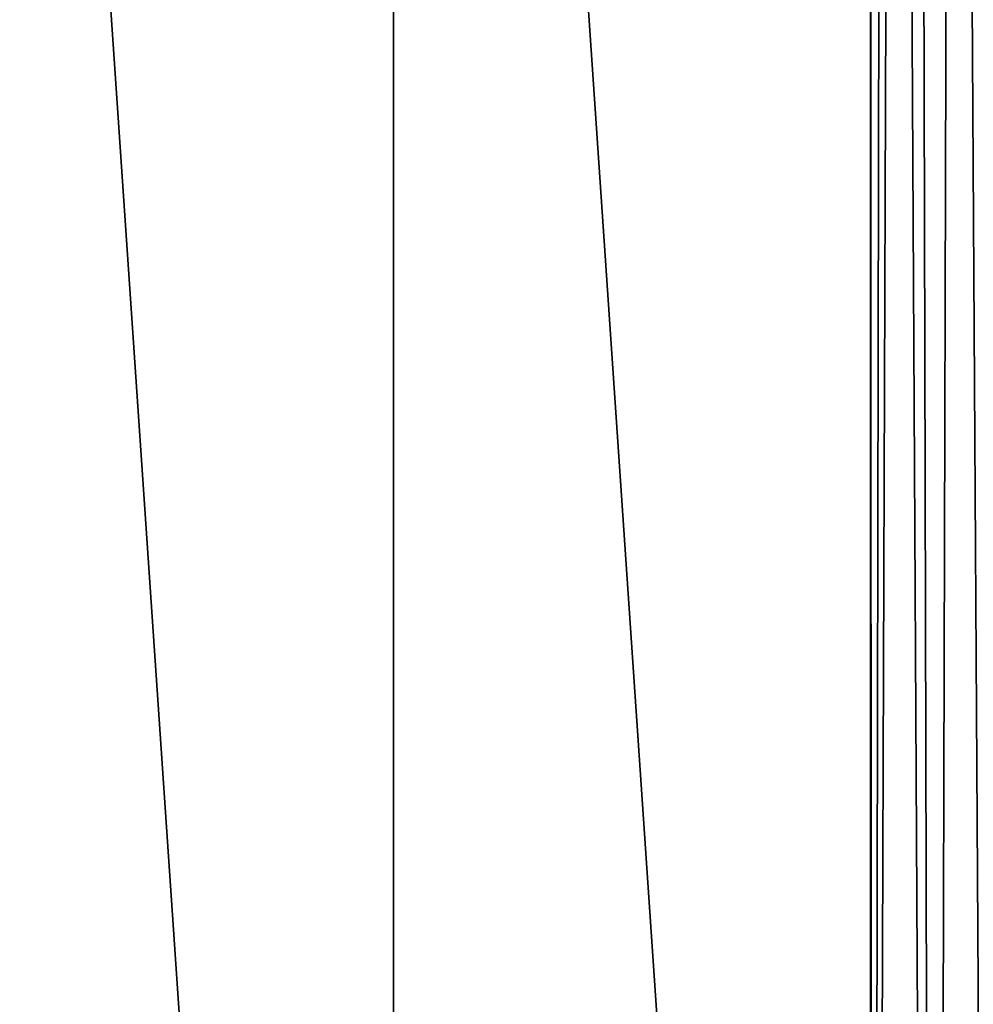
# Model space of a CAD drawing. Units: inches. Extents: x -33.2 to 33.2, y -12.2 to 12.7.
# Drawn here: x 6.6 to 9.1, y -2.4 to 0.1 of the extents above; entities that cross this region are included whole.
import ezdxf

# ---------------------------------------------------------------- set-up
doc = ezdxf.new("R2010")
doc.units = ezdxf.units.IN
doc.header["$MEASUREMENT"] = 0
doc.layers.add('SEAT-FABRIC', color=5, linetype='Continuous')

msp = doc.modelspace()

# ---------------------------------------------------------------- linework, layer by layer
at = {"layer": 'SEAT-FABRIC'}
for points in [[(9.1143, -10.6792, 19.5335), (9.1008, 7.9831, 18.5581), (9.0007, 7.8977, 18.5752)], [(8.949, -10.6783, 19.5508), (9.0007, 7.8977, 18.5752), (8.9022, 7.8248, 18.5804)], [(9.1143, -10.6792, 19.5335), (9.0007, 7.8977, 18.5752), (8.949, -10.6783, 19.5508)], [(8.949, -10.6783, 19.5508), (8.9022, 7.8248, 18.5804), (8.8487, 7.798, 18.578)], [(8.7832, 7.7896, 18.5694), (8.7816, 7.6569, 18.5859), (8.7833, -10.679, 19.5373)], [(8.7833, -10.679, 19.5373), (8.8179, 7.7901, 18.5748), (8.7832, 7.7896, 18.5694)], [(8.949, -10.6783, 19.5508), (8.8487, 7.798, 18.578), (8.7833, -10.679, 19.5373)], [(8.7833, -10.679, 19.5373), (8.8487, 7.798, 18.578), (8.8179, 7.7901, 18.5748)], [(7.5351, -10.6879, 19.3667), (7.5351, 7.6474, 18.4057), (6.2849, 7.6394, 18.2531)], [(8.7816, 7.6569, 18.5859), (7.5351, 7.6474, 18.4057), (8.7816, -10.6785, 19.5469)], [(8.7816, -10.6785, 19.5469), (7.5351, 7.6474, 18.4057), (7.5351, -10.6879, 19.3667)], [(8.7833, -10.679, 19.5373), (8.7816, 7.6569, 18.5859), (8.7816, -10.6785, 19.5469)], [(7.5351, -10.6879, 19.3667), (6.2849, 7.6394, 18.2531), (6.2849, -10.6959, 19.214)]]:
    msp.add_3dface(points, dxfattribs=at)

doc.saveas('drawing.dxf')
